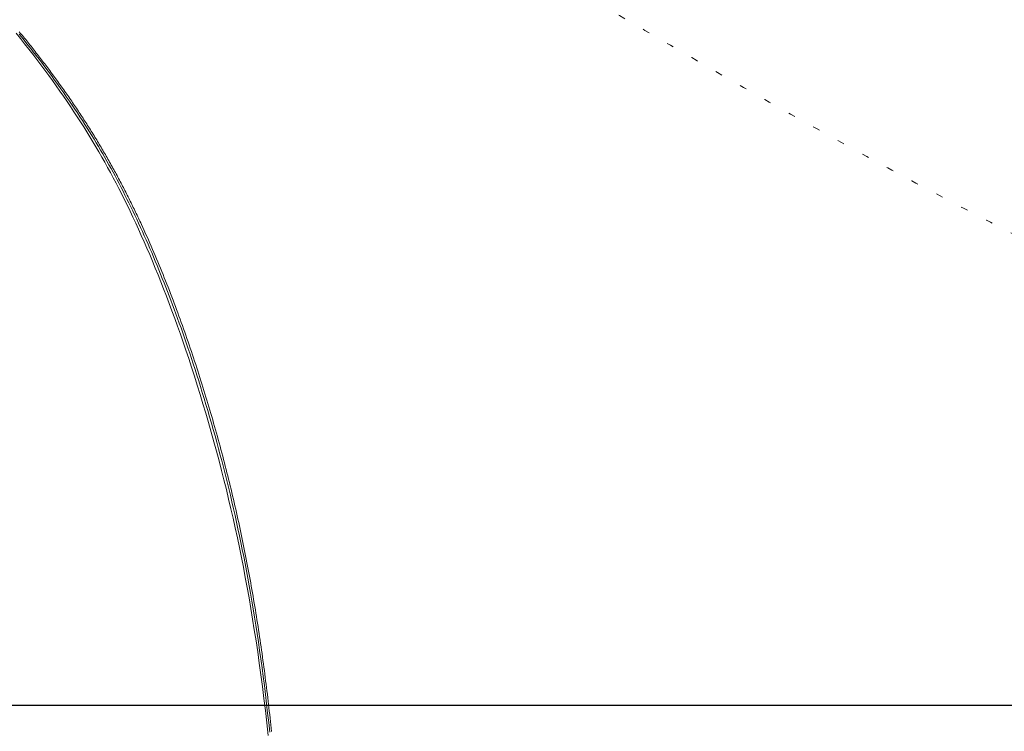
# Model space of a CAD drawing. Units: millimetres. Extents: x -46 to 2054, y 33 to 3003.
# Drawn here: x 1240 to 1328, y 1266 to 1329 of the extents above; entities that cross this region are included whole.
import ezdxf

# ---------------------------------------------------------------- set-up
doc = ezdxf.new("R2010")
doc.units = ezdxf.units.MM
doc.header["$PDMODE"] = 3
doc.header["$PDSIZE"] = 0.3125
doc.linetypes.add('DOT', pattern=[2.5, 0.625, -1.875])
doc.layers.get('0').update_dxf_attribs({"linetype": 'CONTINUOUS'})
doc.layers.get('Defpoints').update_dxf_attribs({"linetype": 'CONTINUOUS'})
for name, color, linetype, lineweight in [('寸法', 3, 'CONTINUOUS', 20), ('点線', 8, 'CONTINUOUS', 9), ('細線', 7, 'CONTINUOUS', 9)]:
    doc.layers.add(name, color=color, linetype=linetype, lineweight=lineweight)
doc.styles.add('japanese', font='romans.shx', dxfattribs={"bigfont": 'bigfont.shx'})
doc.dimstyles.new('KIHON', dxfattribs={"dimscale": 10, "dimtxt": 2.5, "dimasz": 2.5, "dimexe": 0, "dimexo": 2, "dimgap": 1, "dimtad": 1, "dimdec": 0, "dimdsep": 46, "dimtxsty": 'japanese', "dimblk": 'OPEN30', "dimcen": 2.5, "dimadec": 0, "dimazin": 0, "dimtfac": 1, "dimtdec": 0, "dimtmove": 0, "dimatfit": 0, "dimfxl": 1, "dimarcsym": 0})

# ---------------------------------------------------------------- blocks, each defined once
blk = doc.blocks.new('_Open30')
at = {"color": 0, "linetype": 'ByBlock', "lineweight": -2}
for p, q in [((-1, 0.2679), (0, 0)), ((0, 0), (-1, -0.2679)), ((0, 0), (-1, 0))]:
    blk.add_line(p, q, dxfattribs=at)
blk = doc.blocks.new('*D111')
at = {"layer": 'Defpoints', "color": 0, "transparency": 16777216}
for p in [(1091.13, 1372.574), (1208.052, 1372.574), (1285.1, 1222.649)]:
    blk.add_point(p, dxfattribs=at)
at = {"layer": '寸法', "color": 0, "lineweight": -2, "transparency": 16777216}
for p, q in [((1183.052, 1372.574), (1091.13, 1372.574)), ((1091.13, 1247.649), (1091.13, 1347.574)), ((1260.1, 1222.649), (1091.13, 1222.649))]:
    blk.add_line(p, q, dxfattribs=at)
at = {"layer": '寸法', "color": 0, "lineweight": -2, "transparency": 16777216, "xscale": 25, "yscale": 25, "zscale": 25}
for p, rotation in [((1091.13, 1372.574), 90), ((1091.13, 1222.649), 270)]:
    blk.add_blockref('_Open30', p, dxfattribs=dict(at, rotation=rotation))
at = {"layer": '寸法', "color": 0, "lineweight": 5, "transparency": 16777216, "insert": (1056.13, 1296.484), "char_height": 25, "width": 77.625, "attachment_point": 2, "rotation": 90, "style": 'japanese'}
blk.add_mtext('150', dxfattribs=at)
blk = doc.blocks.new('*D112')
at = {"layer": 'Defpoints', "color": 0, "transparency": 16777216}
for p in [(1154.966, 1372.574), (1209.457, 1372.574), (1522.199, 1267.834)]:
    blk.add_point(p, dxfattribs=at)
at = {"layer": '寸法', "color": 0, "lineweight": -2, "transparency": 16777216}
for p, q in [((1184.457, 1372.574), (1154.966, 1372.574)), ((1154.966, 1292.834), (1154.966, 1347.574)), ((1497.199, 1267.834), (1154.966, 1267.834))]:
    blk.add_line(p, q, dxfattribs=at)
at = {"layer": '寸法', "color": 0, "lineweight": -2, "transparency": 16777216, "xscale": 25, "yscale": 25, "zscale": 25}
for p, rotation in [((1154.966, 1372.574), 90), ((1154.966, 1267.834), 270)]:
    blk.add_blockref('_Open30', p, dxfattribs=dict(at, rotation=rotation))
at = {"layer": '寸法', "color": 0, "lineweight": 5, "transparency": 16777216, "insert": (1119.966, 1319.077), "char_height": 25, "width": 77.625, "attachment_point": 2, "rotation": 90, "style": 'japanese'}
blk.add_mtext('105', dxfattribs=at)

msp = doc.modelspace()

# ---------------------------------------------------------------- linework, layer by layer
at = {"layer": '点線', "linetype": 'DOT'}
msp.add_open_spline([(1209.458, 1372.574), (1211.028, 1372.013), (1214.022, 1370.929), (1218.318, 1369.312), (1222.282, 1367.75), (1226.028, 1366.197), (1229.671, 1364.61), (1233.328, 1362.948), (1237.087, 1361.17), (1240.996, 1359.254), (1245.059, 1357.195), (1249.256, 1355.002), (1253.573, 1352.686), (1258.004, 1350.253), (1262.553, 1347.704), (1267.235, 1345.036), (1272.069, 1342.242), (1277.086, 1339.312), (1282.33, 1336.223), (1287.845, 1332.963), (1293.632, 1329.549), (1299.634, 1326.04), (1305.738, 1322.524), (1311.817, 1319.093), (1317.763, 1315.821), (1323.493, 1312.756), (1328.975, 1309.912), (1334.225, 1307.277), (1339.296, 1304.817), (1344.252, 1302.498), (1349.153, 1300.289), (1354.052, 1298.163), (1358.989, 1296.102), (1363.984, 1294.098), (1369.037, 1292.152), (1374.137, 1290.269), (1379.274, 1288.453), (1384.438, 1286.707), (1389.626, 1285.033), (1394.832, 1283.433), (1400.052, 1281.907), (1405.28, 1280.458), (1410.509, 1279.086), (1415.734, 1277.793), (1420.954, 1276.577), (1426.181, 1275.437), (1431.445, 1274.366), (1436.793, 1273.358), (1442.273, 1272.404), (1447.922, 1271.5), (1453.758, 1270.647), (1459.785, 1269.846), (1466.001, 1269.101), (1472.411, 1268.414), (1479.033, 1267.785), (1485.89, 1267.214), (1493.01, 1266.702), (1500.413, 1266.251), (1508.114, 1265.863), (1513.351, 1265.652), (1516.021, 1265.557)], degree=3, knots=[0, 0, 0, 0, 0.015202, 0.029025, 0.041846, 0.054041, 0.065991, 0.078073, 0.090656, 0.103902, 0.117762, 0.132174, 0.147074, 0.162422, 0.178252, 0.194612, 0.211549, 0.229151, 0.247584, 0.267024, 0.287557, 0.308842, 0.330406, 0.351767, 0.372481, 0.392279, 0.411005, 0.428779, 0.44583, 0.462384, 0.478658, 0.494835, 0.511069, 0.527432, 0.543898, 0.56043, 0.576993, 0.593562, 0.610129, 0.626682, 0.643213, 0.659706, 0.676141, 0.692498, 0.708769, 0.724999, 0.741268, 0.757741, 0.774609, 0.791976, 0.809894, 0.828377, 0.8474, 0.866968, 0.88715, 0.908032, 0.929701, 0.952222, 0.975642, 1, 1, 1, 1], dxfattribs=at)
at = {"layer": '細線'}
for p, q in [((1240.136, 1327.795), (1240.517, 1327.325)), ((1240.507, 1327.812), (1240.41, 1327.93)), ((1240.416, 1327.705), (1240.762, 1327.279)), ((1240.604, 1327.694), (1240.507, 1327.812)), ((1240.7, 1327.577), (1240.604, 1327.694)), ((1240.797, 1327.459), (1240.7, 1327.577)), ((1240.517, 1327.325), (1240.892, 1326.855)), ((1240.762, 1327.279), (1241.101, 1326.857)), ((1240.893, 1327.34), (1240.797, 1327.459)), ((1240.892, 1326.855), (1241.263, 1326.385)), ((1240.989, 1327.222), (1240.893, 1327.34)), ((1241.084, 1327.104), (1240.989, 1327.222)), ((1241.18, 1326.985), (1241.084, 1327.104)), ((1241.101, 1326.857), (1241.432, 1326.44)), ((1241.275, 1326.866), (1241.18, 1326.985)), ((1241.37, 1326.747), (1241.275, 1326.866)), ((1241.465, 1326.628), (1241.37, 1326.747)), ((1241.263, 1326.385), (1241.628, 1325.915)), ((1241.432, 1326.44), (1241.757, 1326.026)), ((1241.56, 1326.509), (1241.465, 1326.628)), ((1241.654, 1326.389), (1241.56, 1326.509)), ((1241.628, 1325.915), (1241.988, 1325.445)), ((1241.748, 1326.27), (1241.654, 1326.389)), ((1241.842, 1326.15), (1241.748, 1326.27)), ((1241.757, 1326.026), (1242.074, 1325.616)), ((1241.936, 1326.03), (1241.842, 1326.15)), ((1242.03, 1325.91), (1241.936, 1326.03)), ((1242.123, 1325.789), (1242.03, 1325.91)), ((1241.988, 1325.445), (1242.343, 1324.976)), ((1242.074, 1325.616), (1242.385, 1325.209)), ((1242.217, 1325.669), (1242.123, 1325.789)), ((1242.31, 1325.548), (1242.217, 1325.669)), ((1242.402, 1325.428), (1242.31, 1325.548)), ((1242.343, 1324.976), (1242.694, 1324.506)), ((1242.385, 1325.209), (1242.69, 1324.806)), ((1242.495, 1325.307), (1242.402, 1325.428)), ((1242.587, 1325.186), (1242.495, 1325.307)), ((1242.68, 1325.065), (1242.587, 1325.186)), ((1242.772, 1324.943), (1242.68, 1325.065)), ((1242.863, 1324.822), (1242.772, 1324.943)), ((1242.69, 1324.806), (1242.99, 1324.406)), ((1242.694, 1324.506), (1243.038, 1324.038)), ((1242.955, 1324.7), (1242.863, 1324.822)), ((1243.046, 1324.578), (1242.955, 1324.7)), ((1242.99, 1324.406), (1243.283, 1324.009)), ((1243.138, 1324.456), (1243.046, 1324.578)), ((1243.229, 1324.334), (1243.138, 1324.456)), ((1243.319, 1324.212), (1243.229, 1324.334)), ((1243.41, 1324.089), (1243.319, 1324.212)), ((1243.5, 1323.967), (1243.41, 1324.089)), ((1243.038, 1324.038), (1243.378, 1323.57)), ((1243.283, 1324.009), (1243.569, 1323.617)), ((1243.378, 1323.57), (1243.711, 1323.104)), ((1243.59, 1323.844), (1243.5, 1323.967)), ((1243.569, 1323.617), (1243.847, 1323.23)), ((1243.68, 1323.721), (1243.59, 1323.844)), ((1243.77, 1323.598), (1243.68, 1323.721)), ((1243.859, 1323.474), (1243.77, 1323.598)), ((1243.847, 1323.23), (1244.119, 1322.849)), ((1243.948, 1323.351), (1243.859, 1323.474)), ((1244.037, 1323.227), (1243.948, 1323.351)), ((1244.126, 1323.103), (1244.037, 1323.227)), ((1243.711, 1323.104), (1244.039, 1322.638)), ((1244.039, 1322.638), (1244.361, 1322.175)), ((1244.119, 1322.849), (1244.384, 1322.473)), ((1244.214, 1322.98), (1244.126, 1323.103)), ((1244.303, 1322.855), (1244.214, 1322.98)), ((1244.391, 1322.731), (1244.303, 1322.855)), ((1244.384, 1322.473), (1244.641, 1322.104)), ((1244.479, 1322.607), (1244.391, 1322.731)), ((1244.566, 1322.482), (1244.479, 1322.607)), ((1244.654, 1322.357), (1244.566, 1322.482)), ((1244.741, 1322.232), (1244.654, 1322.357)), ((1244.361, 1322.175), (1244.677, 1321.713)), ((1244.641, 1322.104), (1244.89, 1321.741)), ((1244.677, 1321.713), (1244.987, 1321.254)), ((1244.828, 1322.107), (1244.741, 1322.232)), ((1244.914, 1321.982), (1244.828, 1322.107)), ((1244.89, 1321.741), (1245.133, 1321.383)), ((1245.001, 1321.856), (1244.914, 1321.982)), ((1245.087, 1321.731), (1245.001, 1321.856)), ((1245.173, 1321.605), (1245.087, 1321.731)), ((1245.258, 1321.479), (1245.173, 1321.605)), ((1245.344, 1321.353), (1245.258, 1321.479)), ((1244.987, 1321.254), (1245.291, 1320.797)), ((1245.133, 1321.383), (1245.37, 1321.03)), ((1245.291, 1320.797), (1245.588, 1320.343)), ((1245.429, 1321.227), (1245.344, 1321.353)), ((1245.37, 1321.03), (1245.601, 1320.682)), ((1245.514, 1321.1), (1245.429, 1321.227)), ((1245.599, 1320.974), (1245.514, 1321.1)), ((1245.683, 1320.847), (1245.599, 1320.974)), ((1245.601, 1320.682), (1245.827, 1320.338)), ((1245.767, 1320.72), (1245.683, 1320.847)), ((1245.851, 1320.593), (1245.767, 1320.72)), ((1245.935, 1320.466), (1245.851, 1320.593)), ((1245.588, 1320.343), (1245.878, 1319.891)), ((1245.827, 1320.338), (1246.047, 1319.998)), ((1245.878, 1319.891), (1246.164, 1319.441)), ((1246.018, 1320.338), (1245.935, 1320.466)), ((1246.101, 1320.211), (1246.018, 1320.338)), ((1246.047, 1319.998), (1246.263, 1319.661)), ((1246.184, 1320.083), (1246.101, 1320.211)), ((1246.267, 1319.955), (1246.184, 1320.083)), ((1246.349, 1319.827), (1246.267, 1319.955)), ((1246.431, 1319.698), (1246.349, 1319.827)), ((1246.513, 1319.57), (1246.431, 1319.698)), ((1246.164, 1319.441), (1246.443, 1318.993)), ((1246.263, 1319.661), (1246.474, 1319.327)), ((1246.443, 1318.993), (1246.718, 1318.546)), ((1246.474, 1319.327), (1246.681, 1318.996)), ((1246.595, 1319.441), (1246.513, 1319.57)), ((1246.676, 1319.313), (1246.595, 1319.441)), ((1246.757, 1319.184), (1246.676, 1319.313)), ((1246.681, 1318.996), (1246.885, 1318.667)), ((1246.838, 1319.055), (1246.757, 1319.184)), ((1246.919, 1318.925), (1246.838, 1319.055)), ((1246.999, 1318.796), (1246.919, 1318.925)), ((1247.079, 1318.666), (1246.999, 1318.796)), ((1246.718, 1318.546), (1246.988, 1318.099)), ((1246.885, 1318.667), (1247.085, 1318.339)), ((1246.988, 1318.099), (1247.255, 1317.651)), ((1247.158, 1318.536), (1247.079, 1318.666)), ((1247.085, 1318.339), (1247.282, 1318.012)), ((1247.238, 1318.406), (1247.158, 1318.536)), ((1247.317, 1318.276), (1247.238, 1318.406)), ((1247.282, 1318.012), (1247.476, 1317.687)), ((1247.396, 1318.146), (1247.317, 1318.276)), ((1247.474, 1318.016), (1247.396, 1318.146)), ((1247.553, 1317.885), (1247.474, 1318.016)), ((1247.255, 1317.651), (1247.517, 1317.201)), ((1247.476, 1317.687), (1247.668, 1317.362)), ((1247.517, 1317.201), (1247.778, 1316.749)), ((1247.631, 1317.754), (1247.553, 1317.885)), ((1247.709, 1317.623), (1247.631, 1317.754)), ((1247.668, 1317.362), (1247.857, 1317.036)), ((1247.786, 1317.492), (1247.709, 1317.623)), ((1247.863, 1317.361), (1247.786, 1317.492)), ((1247.94, 1317.229), (1247.863, 1317.361)), ((1248.017, 1317.098), (1247.94, 1317.229)), ((1248.093, 1316.966), (1248.017, 1317.098)), ((1247.778, 1316.749), (1248.036, 1316.292)), ((1247.857, 1317.036), (1248.044, 1316.71)), ((1248.036, 1316.292), (1248.291, 1315.832)), ((1248.044, 1316.71), (1248.23, 1316.384)), ((1248.169, 1316.834), (1248.093, 1316.966)), ((1248.245, 1316.702), (1248.169, 1316.834)), ((1248.23, 1316.384), (1248.414, 1316.055)), ((1248.32, 1316.569), (1248.245, 1316.702)), ((1248.395, 1316.437), (1248.32, 1316.569)), ((1248.47, 1316.304), (1248.395, 1316.437)), ((1248.545, 1316.172), (1248.47, 1316.304)), ((1248.619, 1316.039), (1248.545, 1316.172)), ((1248.291, 1315.832), (1248.545, 1315.367)), ((1248.414, 1316.055), (1248.596, 1315.726)), ((1248.545, 1315.367), (1248.798, 1314.895)), ((1248.596, 1315.726), (1248.777, 1315.395)), ((1248.693, 1315.905), (1248.619, 1316.039)), ((1248.767, 1315.772), (1248.693, 1315.905)), ((1248.84, 1315.639), (1248.767, 1315.772)), ((1248.777, 1315.395), (1248.957, 1315.062)), ((1248.913, 1315.505), (1248.84, 1315.639)), ((1248.986, 1315.371), (1248.913, 1315.505)), ((1249.059, 1315.238), (1248.986, 1315.371)), ((1248.798, 1314.895), (1249.05, 1314.417)), ((1248.957, 1315.062), (1249.135, 1314.727)), ((1249.05, 1314.417), (1249.301, 1313.932)), ((1249.131, 1315.104), (1249.059, 1315.238)), ((1249.203, 1314.969), (1249.131, 1315.104)), ((1249.135, 1314.727), (1249.313, 1314.389)), ((1249.275, 1314.835), (1249.203, 1314.969)), ((1249.346, 1314.7), (1249.275, 1314.835)), ((1249.417, 1314.566), (1249.346, 1314.7)), ((1249.488, 1314.431), (1249.417, 1314.566)), ((1249.559, 1314.296), (1249.488, 1314.431)), ((1249.301, 1313.932), (1249.552, 1313.439)), ((1249.313, 1314.389), (1249.49, 1314.048)), ((1249.49, 1314.048), (1249.667, 1313.705)), ((1249.629, 1314.161), (1249.559, 1314.296)), ((1249.699, 1314.026), (1249.629, 1314.161)), ((1249.667, 1313.705), (1249.842, 1313.358)), ((1249.769, 1313.89), (1249.699, 1314.026)), ((1249.839, 1313.755), (1249.769, 1313.89)), ((1249.908, 1313.619), (1249.839, 1313.755)), ((1249.977, 1313.483), (1249.908, 1313.619)), ((1249.552, 1313.439), (1249.802, 1312.939)), ((1249.802, 1312.939), (1250.052, 1312.431)), ((1249.842, 1313.358), (1250.018, 1313.008)), ((1250.046, 1313.348), (1249.977, 1313.483)), ((1250.018, 1313.008), (1250.193, 1312.654)), ((1250.114, 1313.212), (1250.046, 1313.348)), ((1250.182, 1313.075), (1250.114, 1313.212)), ((1250.25, 1312.939), (1250.182, 1313.075)), ((1250.193, 1312.654), (1250.367, 1312.298)), ((1250.318, 1312.803), (1250.25, 1312.939)), ((1250.386, 1312.666), (1250.318, 1312.803)), ((1250.453, 1312.529), (1250.386, 1312.666)), ((1250.052, 1312.431), (1250.301, 1311.914)), ((1250.301, 1311.914), (1250.55, 1311.39)), ((1250.367, 1312.298), (1250.541, 1311.938)), ((1250.52, 1312.393), (1250.453, 1312.529)), ((1250.586, 1312.256), (1250.52, 1312.393)), ((1250.541, 1311.938), (1250.714, 1311.575)), ((1250.653, 1312.119), (1250.586, 1312.256)), ((1250.719, 1311.982), (1250.653, 1312.119)), ((1250.785, 1311.844), (1250.719, 1311.982)), ((1250.851, 1311.707), (1250.785, 1311.844)), ((1250.55, 1311.39), (1250.799, 1310.856)), ((1250.714, 1311.575), (1250.887, 1311.211)), ((1250.916, 1311.569), (1250.851, 1311.707)), ((1250.887, 1311.211), (1251.058, 1310.843)), ((1250.981, 1311.432), (1250.916, 1311.569)), ((1251.046, 1311.294), (1250.981, 1311.432)), ((1251.111, 1311.156), (1251.046, 1311.294)), ((1251.176, 1311.018), (1251.111, 1311.156)), ((1251.24, 1310.88), (1251.176, 1311.018)), ((1250.799, 1310.856), (1251.049, 1310.313)), ((1251.049, 1310.313), (1251.298, 1309.761)), ((1251.058, 1310.843), (1251.228, 1310.474)), ((1251.228, 1310.474), (1251.397, 1310.103)), ((1251.304, 1310.742), (1251.24, 1310.88)), ((1251.431, 1310.465), (1251.304, 1310.742)), ((1251.397, 1310.103), (1251.565, 1309.73)), ((1251.558, 1310.188), (1251.431, 1310.465)), ((1251.683, 1309.911), (1251.558, 1310.188)), ((1251.298, 1309.761), (1251.547, 1309.199)), ((1251.547, 1309.199), (1251.796, 1308.627)), ((1251.565, 1309.73), (1251.731, 1309.355)), ((1251.808, 1309.633), (1251.683, 1309.911)), ((1251.731, 1309.355), (1251.897, 1308.979)), ((1251.932, 1309.354), (1251.808, 1309.633)), ((1252.054, 1309.075), (1251.932, 1309.354)), ((1251.796, 1308.627), (1252.045, 1308.045)), ((1251.897, 1308.979), (1252.061, 1308.602)), ((1252.176, 1308.796), (1252.054, 1309.075)), ((1252.061, 1308.602), (1252.223, 1308.224)), ((1252.297, 1308.517), (1252.176, 1308.796)), ((1252.418, 1308.237), (1252.297, 1308.517)), ((1252.045, 1308.045), (1252.295, 1307.453)), ((1252.223, 1308.224), (1252.385, 1307.844)), ((1252.295, 1307.453), (1252.544, 1306.851)), ((1252.385, 1307.844), (1252.545, 1307.463)), ((1252.537, 1307.957), (1252.418, 1308.237)), ((1252.656, 1307.676), (1252.537, 1307.957)), ((1252.545, 1307.463), (1252.704, 1307.081)), ((1252.773, 1307.395), (1252.656, 1307.676)), ((1252.89, 1307.114), (1252.773, 1307.395)), ((1252.544, 1306.851), (1252.793, 1306.239)), ((1252.704, 1307.081), (1252.861, 1306.698)), ((1252.861, 1306.698), (1253.017, 1306.314)), ((1253.006, 1306.832), (1252.89, 1307.114)), ((1253.122, 1306.55), (1253.006, 1306.832)), ((1253.236, 1306.268), (1253.122, 1306.55)), ((1252.793, 1306.239), (1253.042, 1305.618)), ((1253.017, 1306.314), (1253.172, 1305.93)), ((1253.172, 1305.93), (1253.326, 1305.543)), ((1253.35, 1305.985), (1253.236, 1306.268)), ((1253.463, 1305.702), (1253.35, 1305.985)), ((1253.575, 1305.419), (1253.463, 1305.702)), ((1253.042, 1305.618), (1253.29, 1304.986)), ((1253.29, 1304.986), (1253.539, 1304.344)), ((1253.326, 1305.543), (1253.478, 1305.156)), ((1253.478, 1305.156), (1253.63, 1304.767)), ((1253.687, 1305.136), (1253.575, 1305.419)), ((1253.63, 1304.767), (1253.781, 1304.375)), ((1253.797, 1304.852), (1253.687, 1305.136)), ((1253.907, 1304.568), (1253.797, 1304.852)), ((1253.539, 1304.344), (1253.787, 1303.691)), ((1253.781, 1304.375), (1253.932, 1303.98)), ((1254.017, 1304.283), (1253.907, 1304.568)), ((1253.932, 1303.98), (1254.082, 1303.582)), ((1254.125, 1303.999), (1254.017, 1304.283)), ((1254.233, 1303.714), (1254.125, 1303.999)), ((1253.787, 1303.691), (1254.034, 1303.028)), ((1254.034, 1303.028), (1254.282, 1302.355)), ((1254.082, 1303.582), (1254.233, 1303.179)), ((1254.34, 1303.429), (1254.233, 1303.714)), ((1254.233, 1303.179), (1254.383, 1302.771)), ((1254.446, 1303.143), (1254.34, 1303.429)), ((1254.552, 1302.858), (1254.446, 1303.143)), ((1254.282, 1302.355), (1254.529, 1301.667)), ((1254.383, 1302.771), (1254.535, 1302.357)), ((1254.535, 1302.357), (1254.686, 1301.937)), ((1254.656, 1302.572), (1254.552, 1302.858)), ((1254.761, 1302.285), (1254.656, 1302.572)), ((1254.864, 1301.999), (1254.761, 1302.285)), ((1254.529, 1301.667), (1254.778, 1300.966)), ((1254.686, 1301.937), (1254.839, 1301.51)), ((1254.839, 1301.51), (1254.992, 1301.076)), ((1254.967, 1301.712), (1254.864, 1301.999)), ((1255.069, 1301.425), (1254.967, 1301.712)), ((1255.17, 1301.138), (1255.069, 1301.425)), ((1254.778, 1300.966), (1255.026, 1300.25)), ((1254.992, 1301.076), (1255.147, 1300.634)), ((1255.147, 1300.634), (1255.302, 1300.184)), ((1255.271, 1300.85), (1255.17, 1301.138)), ((1255.371, 1300.563), (1255.271, 1300.85)), ((1255.47, 1300.275), (1255.371, 1300.563)), ((1255.026, 1300.25), (1255.277, 1299.518)), ((1255.277, 1299.518), (1255.528, 1298.767)), ((1255.302, 1300.184), (1255.458, 1299.726)), ((1255.458, 1299.726), (1255.615, 1299.26)), ((1255.569, 1299.986), (1255.47, 1300.275)), ((1255.667, 1299.698), (1255.569, 1299.986)), ((1255.764, 1299.409), (1255.667, 1299.698)), ((1255.528, 1298.767), (1255.781, 1297.998)), ((1255.615, 1299.26), (1255.773, 1298.786)), ((1255.861, 1299.121), (1255.764, 1299.409)), ((1255.773, 1298.786), (1255.932, 1298.303)), ((1255.957, 1298.831), (1255.861, 1299.121)), ((1256.052, 1298.542), (1255.957, 1298.831)), ((1255.781, 1297.998), (1256.034, 1297.213)), ((1255.932, 1298.303), (1256.092, 1297.811)), ((1256.147, 1298.253), (1256.052, 1298.542)), ((1256.092, 1297.811), (1256.253, 1297.31)), ((1256.241, 1297.963), (1256.147, 1298.253)), ((1256.335, 1297.673), (1256.241, 1297.963)), ((1256.034, 1297.213), (1256.288, 1296.407)), ((1256.253, 1297.31), (1256.414, 1296.8)), ((1256.428, 1297.383), (1256.335, 1297.673)), ((1256.52, 1297.093), (1256.428, 1297.383)), ((1256.611, 1296.802), (1256.52, 1297.093)), ((1256.288, 1296.407), (1256.543, 1295.585)), ((1256.414, 1296.8), (1256.576, 1296.283)), ((1256.576, 1296.283), (1256.738, 1295.757)), ((1256.702, 1296.511), (1256.611, 1296.802)), ((1256.793, 1296.221), (1256.702, 1296.511)), ((1256.883, 1295.93), (1256.793, 1296.221)), ((1256.543, 1295.585), (1256.796, 1294.753)), ((1256.738, 1295.757), (1256.901, 1295.223)), ((1256.972, 1295.638), (1256.883, 1295.93)), ((1256.901, 1295.223), (1257.064, 1294.683)), ((1257.061, 1295.347), (1256.972, 1295.638)), ((1257.149, 1295.055), (1257.061, 1295.347)), ((1256.796, 1294.753), (1257.046, 1293.912)), ((1257.064, 1294.683), (1257.226, 1294.136)), ((1257.236, 1294.764), (1257.149, 1295.055)), ((1257.323, 1294.472), (1257.236, 1294.764)), ((1257.409, 1294.18), (1257.323, 1294.472)), ((1257.046, 1293.912), (1257.294, 1293.061)), ((1257.226, 1294.136), (1257.388, 1293.582)), ((1257.388, 1293.582), (1257.549, 1293.022)), ((1257.495, 1293.887), (1257.409, 1294.18)), ((1257.58, 1293.595), (1257.495, 1293.887)), ((1257.664, 1293.302), (1257.58, 1293.595)), ((1257.294, 1293.061), (1257.536, 1292.209)), ((1257.549, 1293.022), (1257.71, 1292.456)), ((1257.748, 1293.009), (1257.664, 1293.302)), ((1257.71, 1292.456), (1257.87, 1291.885)), ((1257.832, 1292.716), (1257.748, 1293.009)), ((1257.914, 1292.423), (1257.832, 1292.716)), ((1257.536, 1292.209), (1257.774, 1291.357)), ((1257.87, 1291.885), (1258.028, 1291.31)), ((1257.996, 1292.13), (1257.914, 1292.423)), ((1258.078, 1291.836), (1257.996, 1292.13)), ((1258.159, 1291.543), (1258.078, 1291.836)), ((1257.774, 1291.357), (1258.006, 1290.504)), ((1258.028, 1291.31), (1258.186, 1290.73)), ((1258.239, 1291.249), (1258.159, 1291.543)), ((1258.186, 1290.73), (1258.342, 1290.146)), ((1258.319, 1290.955), (1258.239, 1291.249)), ((1258.398, 1290.661), (1258.319, 1290.955)), ((1258.006, 1290.504), (1258.233, 1289.651)), ((1258.342, 1290.146), (1258.496, 1289.558)), ((1258.477, 1290.366), (1258.398, 1290.661)), ((1258.554, 1290.072), (1258.477, 1290.366)), ((1258.632, 1289.777), (1258.554, 1290.072)), ((1258.233, 1289.651), (1258.454, 1288.799)), ((1258.496, 1289.558), (1258.648, 1288.968)), ((1258.708, 1289.483), (1258.632, 1289.777)), ((1258.648, 1288.968), (1258.799, 1288.374)), ((1258.784, 1289.188), (1258.708, 1289.483)), ((1258.86, 1288.892), (1258.784, 1289.188)), ((1258.454, 1288.799), (1258.67, 1287.947)), ((1258.799, 1288.374), (1258.947, 1287.778)), ((1258.935, 1288.597), (1258.86, 1288.892)), ((1259.009, 1288.302), (1258.935, 1288.597)), ((1259.083, 1288.006), (1259.009, 1288.302)), ((1258.67, 1287.947), (1258.881, 1287.094)), ((1258.947, 1287.778), (1259.094, 1287.181)), ((1259.156, 1287.71), (1259.083, 1288.006)), ((1259.228, 1287.415), (1259.156, 1287.71)), ((1259.3, 1287.119), (1259.228, 1287.415)), ((1258.881, 1287.094), (1259.087, 1286.24)), ((1259.094, 1287.181), (1259.238, 1286.582)), ((1259.238, 1286.582), (1259.379, 1285.983)), ((1259.371, 1286.822), (1259.3, 1287.119)), ((1259.441, 1286.526), (1259.371, 1286.822)), ((1259.511, 1286.23), (1259.441, 1286.526)), ((1259.087, 1286.24), (1259.287, 1285.385)), ((1259.379, 1285.983), (1259.518, 1285.383)), ((1259.58, 1285.933), (1259.511, 1286.23)), ((1259.649, 1285.636), (1259.58, 1285.933)), ((1259.717, 1285.339), (1259.649, 1285.636)), ((1259.287, 1285.385), (1259.483, 1284.526)), ((1259.518, 1285.383), (1259.654, 1284.784)), ((1259.654, 1284.784), (1259.788, 1284.182)), ((1259.784, 1285.042), (1259.717, 1285.339)), ((1259.851, 1284.745), (1259.784, 1285.042)), ((1259.917, 1284.448), (1259.851, 1284.745)), ((1259.483, 1284.526), (1259.674, 1283.664)), ((1259.788, 1284.182), (1259.919, 1283.578)), ((1259.983, 1284.15), (1259.917, 1284.448)), ((1260.047, 1283.853), (1259.983, 1284.15)), ((1260.111, 1283.555), (1260.047, 1283.853)), ((1259.674, 1283.664), (1259.861, 1282.799)), ((1259.861, 1282.799), (1260.044, 1281.926)), ((1259.919, 1283.578), (1260.048, 1282.972)), ((1260.048, 1282.972), (1260.176, 1282.361)), ((1260.175, 1283.257), (1260.111, 1283.555)), ((1260.238, 1282.959), (1260.175, 1283.257)), ((1260.3, 1282.661), (1260.238, 1282.959)), ((1260.044, 1281.926), (1260.222, 1281.046)), ((1260.176, 1282.361), (1260.302, 1281.743)), ((1260.362, 1282.362), (1260.3, 1282.661)), ((1260.423, 1282.064), (1260.362, 1282.362)), ((1260.483, 1281.765), (1260.423, 1282.064)), ((1260.222, 1281.046), (1260.397, 1280.158)), ((1260.302, 1281.743), (1260.427, 1281.119)), ((1260.427, 1281.119), (1260.551, 1280.485)), ((1260.543, 1281.467), (1260.483, 1281.765)), ((1260.602, 1281.168), (1260.543, 1281.467)), ((1260.66, 1280.869), (1260.602, 1281.168)), ((1260.551, 1280.485), (1260.674, 1279.841)), ((1260.718, 1280.57), (1260.66, 1280.869)), ((1260.776, 1280.271), (1260.718, 1280.57)), ((1260.832, 1279.972), (1260.776, 1280.271)), ((1260.397, 1280.158), (1260.568, 1279.26)), ((1260.674, 1279.841), (1260.796, 1279.187)), ((1260.889, 1279.672), (1260.832, 1279.972)), ((1260.944, 1279.373), (1260.889, 1279.672)), ((1260.999, 1279.073), (1260.944, 1279.373)), ((1260.568, 1279.26), (1260.736, 1278.35)), ((1260.796, 1279.187), (1260.917, 1278.52)), ((1260.917, 1278.52), (1261.038, 1277.84)), ((1261.053, 1278.773), (1260.999, 1279.073)), ((1261.107, 1278.474), (1261.053, 1278.773)), ((1261.16, 1278.174), (1261.107, 1278.474)), ((1260.736, 1278.35), (1260.901, 1277.429)), ((1261.038, 1277.84), (1261.158, 1277.147)), ((1261.213, 1277.874), (1261.16, 1278.174)), ((1261.265, 1277.573), (1261.213, 1277.874)), ((1261.316, 1277.273), (1261.265, 1277.573)), ((1260.901, 1277.429), (1261.062, 1276.495)), ((1261.158, 1277.147), (1261.276, 1276.442)), ((1261.367, 1276.973), (1261.316, 1277.273)), ((1261.417, 1276.672), (1261.367, 1276.973)), ((1261.467, 1276.372), (1261.417, 1276.672)), ((1261.062, 1276.495), (1261.221, 1275.546)), ((1261.276, 1276.442), (1261.394, 1275.725)), ((1261.516, 1276.071), (1261.467, 1276.372)), ((1261.565, 1275.771), (1261.516, 1276.071)), ((1261.613, 1275.47), (1261.565, 1275.771)), ((1261.221, 1275.546), (1261.376, 1274.584)), ((1261.394, 1275.725), (1261.51, 1274.997)), ((1261.51, 1274.997), (1261.625, 1274.258)), ((1261.66, 1275.169), (1261.613, 1275.47)), ((1261.707, 1274.868), (1261.66, 1275.169)), ((1261.376, 1274.584), (1261.527, 1273.605)), ((1261.625, 1274.258), (1261.737, 1273.509)), ((1261.754, 1274.567), (1261.707, 1274.868)), ((1261.799, 1274.266), (1261.754, 1274.567)), ((1261.845, 1273.964), (1261.799, 1274.266)), ((1261.527, 1273.605), (1261.676, 1272.609)), ((1261.737, 1273.509), (1261.848, 1272.749)), ((1261.89, 1273.663), (1261.845, 1273.964)), ((1261.934, 1273.362), (1261.89, 1273.663)), ((1261.978, 1273.06), (1261.934, 1273.362)), ((1261.676, 1272.609), (1261.822, 1271.597)), ((1261.848, 1272.749), (1261.957, 1271.98)), ((1262.021, 1272.759), (1261.978, 1273.06)), ((1262.063, 1272.457), (1262.021, 1272.759)), ((1262.106, 1272.155), (1262.063, 1272.457)), ((1261.822, 1271.597), (1261.963, 1270.567)), ((1261.957, 1271.98), (1262.064, 1271.202)), ((1262.147, 1271.854), (1262.106, 1272.155)), ((1262.188, 1271.552), (1262.147, 1271.854)), ((1262.229, 1271.25), (1262.188, 1271.552)), ((1261.963, 1270.567), (1262.102, 1269.521)), ((1262.064, 1271.202), (1262.168, 1270.414)), ((1262.269, 1270.948), (1262.229, 1271.25)), ((1262.309, 1270.646), (1262.269, 1270.948)), ((1262.348, 1270.344), (1262.309, 1270.646)), ((1262.168, 1270.414), (1262.27, 1269.614)), ((1262.386, 1270.041), (1262.348, 1270.344)), ((1262.424, 1269.739), (1262.386, 1270.041)), ((1262.462, 1269.437), (1262.424, 1269.739)), ((1262.102, 1269.521), (1262.236, 1268.457)), ((1262.27, 1269.614), (1262.371, 1268.804)), ((1262.371, 1268.804), (1262.469, 1267.983)), ((1262.499, 1269.135), (1262.462, 1269.437)), ((1262.536, 1268.832), (1262.499, 1269.135)), ((1262.572, 1268.53), (1262.536, 1268.832)), ((1262.236, 1268.457), (1262.367, 1267.378)), ((1262.469, 1267.983), (1262.565, 1267.149)), ((1262.607, 1268.227), (1262.572, 1268.53)), ((1262.643, 1267.924), (1262.607, 1268.227)), ((1262.677, 1267.622), (1262.643, 1267.924)), ((1262.367, 1267.378), (1262.493, 1266.282)), ((1262.565, 1267.149), (1262.659, 1266.301)), ((1262.711, 1267.319), (1262.677, 1267.622)), ((1262.745, 1267.016), (1262.711, 1267.319)), ((1262.778, 1266.713), (1262.745, 1267.016)), ((1262.493, 1266.282), (1262.616, 1265.17)), ((1262.659, 1266.301), (1262.75, 1265.441)), ((1262.811, 1266.411), (1262.778, 1266.713)), ((1262.844, 1266.108), (1262.811, 1266.411)), ((1262.876, 1265.805), (1262.844, 1266.108)), ((1262.907, 1265.502), (1262.876, 1265.805))]:
    msp.add_line(p, q, dxfattribs=at)

# ---------------------------------------------------------------- dimensions: what is measured, and where the dimension line sits
at = {"layer": '寸法', "lineweight": 5}
for base, p1, p2, picture, middle in [((1091.13, 1372.574), (1285.1, 1222.649), (1208.052, 1372.574), '*D111', (1091.13, 1296.484)), ((1154.966, 1372.574), (1522.199, 1267.834), (1209.457, 1372.574), '*D112', (1154.966, 1319.077))]:
    dim = msp.add_linear_dim(base=base, p1=p1, p2=p2, angle=90, dimstyle='KIHON', override={"dimexo": 2.5}, dxfattribs=at)
    dim.commit()
    dim.dimension.update_dxf_attribs({"geometry": picture, "text_midpoint": middle, "dimtype": 160})

doc.saveas('drawing.dxf')
